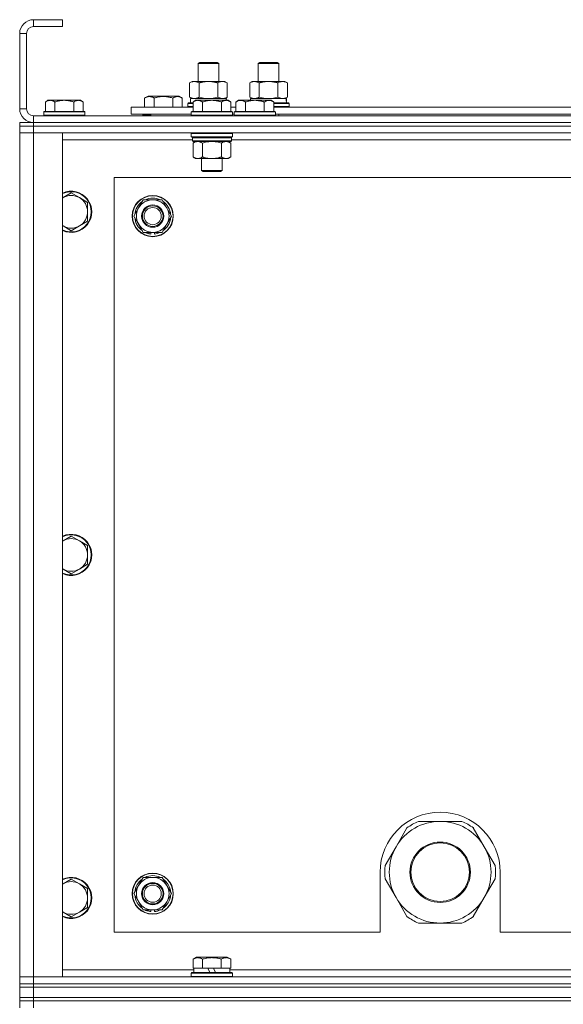
# Model space of a CAD drawing. Units: millimetres. Extents: x 0 to 21928, y -7 to 14850.
# Drawn here: x 15918 to 16235, y 12360 to 12934 of the extents above; entities that cross this region are included whole.
import ezdxf

# ---------------------------------------------------------------- set-up
doc = ezdxf.new("R2010")
doc.units = ezdxf.units.MM
doc.linetypes.add('K5LT_THIN', pattern=[0])
doc.layers.add('R', color=1, linetype='Continuous', true_color=0xff0000)
doc.layers.add('WELDING', color=7, linetype='Continuous', true_color=0xffffff)

msp = doc.modelspace()

# ---------------------------------------------------------------- linework, layer by layer
at = {"layer": 'R', "color": 7, "linetype": 'K5LT_THIN', "lineweight": 18}
for p, q in [((15925.99, 12933.79), (15925.99, 12929.79)), ((15942.99, 12933.79), (15925.99, 12933.79)), ((15942.99, 12933.79), (15942.99, 12929.79)), ((15942.99, 12929.79), (15925.99, 12929.79)), ((15917.99, 12925.79), (15917.99, 12881.79)), ((15921.99, 12925.79), (15917.99, 12925.79)), ((15921.99, 12925.79), (15921.99, 12881.79)), ((16021.99, 12908.21), (16022.99, 12908.79)), ((16021.99, 12897.79), (16021.99, 12908.21)), ((16021.99, 12908.21), (16033.99, 12908.21)), ((16022.99, 12908.79), (16032.99, 12908.79)), ((16033.99, 12908.21), (16032.99, 12908.79)), ((16033.99, 12897.79), (16033.99, 12908.21)), ((16056.99, 12908.21), (16057.99, 12908.79)), ((16056.99, 12897.79), (16056.99, 12908.21)), ((16056.99, 12908.21), (16068.99, 12908.21)), ((16057.99, 12908.79), (16067.99, 12908.79)), ((16068.99, 12908.21), (16067.99, 12908.79)), ((16068.99, 12897.79), (16068.99, 12908.21)), ((16017.02, 12896.94), (16018.49, 12897.79)), ((16018.49, 12897.79), (16027.99, 12897.79)), ((16027.99, 12897.79), (16037.49, 12897.79)), ((16038.96, 12896.94), (16037.49, 12897.79)), ((16052.02, 12896.94), (16053.49, 12897.79)), ((16053.49, 12897.79), (16062.99, 12897.79)), ((16062.99, 12897.79), (16072.49, 12897.79)), ((16073.96, 12896.94), (16072.49, 12897.79)), ((16017.02, 12888.64), (16017.02, 12896.94)), ((16022.5, 12888.64), (16022.5, 12896.94)), ((16033.47, 12888.64), (16033.47, 12896.94)), ((16038.96, 12888.64), (16038.96, 12896.94)), ((16052.02, 12888.64), (16052.02, 12896.94)), ((16057.5, 12888.64), (16057.5, 12896.94)), ((16068.47, 12888.64), (16068.47, 12896.94)), ((16073.96, 12888.64), (16073.96, 12896.94)), ((15934.46, 12886.79), (15932.99, 12885.79)), ((15934.46, 12886.79), (15935.74, 12886.79)), ((15935.74, 12886.79), (15943.99, 12886.79)), ((15943.99, 12886.79), (15952.24, 12886.79)), ((15952.24, 12886.79), (15953.51, 12886.79)), ((15953.51, 12886.79), (15954.99, 12885.79)), ((15990.78, 12888.13), (15992.78, 12889.29)), ((15990.78, 12888.13), (15990.78, 12882.79)), ((15992.78, 12889.29), (16001.75, 12889.29)), ((15996.27, 12888.13), (15996.27, 12882.79)), ((16001.75, 12889.29), (16010.72, 12889.29)), ((16007.24, 12888.13), (16007.24, 12882.79)), ((16012.72, 12888.13), (16010.72, 12889.29)), ((16012.72, 12888.13), (16012.72, 12882.79)), ((16017.02, 12888.64), (16018.49, 12887.79)), ((16017.49, 12887.79), (16038.23, 12887.79)), ((16017.49, 12885.29), (16017.49, 12887.79)), ((16020.46, 12886.79), (16018.99, 12885.79)), ((16020.46, 12886.79), (16021.74, 12886.79)), ((16021.74, 12886.79), (16029.99, 12886.79)), ((16029.99, 12886.79), (16038.24, 12886.79)), ((16038.96, 12888.64), (16037.49, 12887.79)), ((16038.44, 12887.79), (16038.23, 12887.79)), ((16038.23, 12887.79), (16038.33, 12886.79)), ((16038.24, 12886.79), (16039.51, 12886.79)), ((16038.44, 12887.79), (16038.38, 12886.79)), ((16039.51, 12886.79), (16040.99, 12885.79)), ((16045.46, 12886.79), (16043.99, 12885.79)), ((16045.46, 12886.79), (16046.74, 12886.79)), ((16046.74, 12886.79), (16054.99, 12886.79)), ((16052.02, 12888.64), (16053.49, 12887.79)), ((16052.49, 12887.79), (16073.23, 12887.79)), ((16052.49, 12886.79), (16052.49, 12887.79)), ((16054.99, 12886.79), (16063.24, 12886.79)), ((16063.24, 12886.79), (16064.51, 12886.79)), ((16064.51, 12886.79), (16065.99, 12885.79)), ((16073.96, 12888.64), (16072.49, 12887.79)), ((16073.44, 12887.79), (16073.23, 12887.79)), ((16073.44, 12887.79), (16073.36, 12886.41)), ((15917.99, 12881.79), (15921.99, 12881.79)), ((15932.99, 12880.29), (15932.99, 12885.79)), ((15938.49, 12880.29), (15938.49, 12885.79)), ((15949.49, 12880.29), (15949.49, 12885.79)), ((15954.99, 12880.29), (15954.99, 12885.79)), ((15982.99, 12878.79), (15982.99, 12882.79)), ((15982.99, 12882.79), (16018.99, 12882.79)), ((16015.99, 12884.99), (16016.16, 12885.29)), ((16015.99, 12883.09), (16015.99, 12884.99)), ((16015.99, 12884.99), (16018.99, 12884.99)), ((16015.99, 12883.09), (16016.16, 12882.79)), ((16015.99, 12883.09), (16018.99, 12883.09)), ((16016.16, 12885.29), (16018.99, 12885.29)), ((16018.99, 12880.29), (16018.99, 12885.79)), ((16024.49, 12880.29), (16024.49, 12885.79)), ((16035.49, 12880.29), (16035.49, 12885.79)), ((16040.99, 12880.29), (16040.99, 12885.79)), ((16040.99, 12882.79), (16043.99, 12882.79)), ((16043.99, 12880.29), (16043.99, 12885.79)), ((16049.49, 12880.29), (16049.49, 12885.79)), ((16060.49, 12880.29), (16060.49, 12885.79)), ((16065.99, 12880.29), (16065.99, 12885.79)), ((16065.99, 12885.29), (16074.81, 12885.29)), ((16065.99, 12884.99), (16074.99, 12884.99)), ((16065.99, 12883.09), (16074.99, 12883.09)), ((16065.99, 12882.79), (16242.19, 12882.79)), ((16074.99, 12884.99), (16074.81, 12885.29)), ((16074.99, 12883.09), (16074.81, 12882.79)), ((16074.99, 12883.09), (16074.99, 12884.99)), ((15925.99, 12877.79), (17249.99, 12877.79)), ((15925.99, 12877.79), (15925.99, 12873.79)), ((15932.29, 12880.29), (15931.99, 12879.99)), ((15931.99, 12878.09), (15931.99, 12879.99)), ((15931.99, 12879.99), (15943.99, 12879.99)), ((15931.99, 12878.09), (15932.29, 12877.79)), ((15931.99, 12878.09), (15943.99, 12878.09)), ((15932.29, 12880.29), (15943.99, 12880.29)), ((15943.99, 12880.29), (15955.69, 12880.29)), ((15943.99, 12879.99), (15955.99, 12879.99)), ((15943.99, 12878.09), (15955.99, 12878.09)), ((15955.69, 12880.29), (15955.99, 12879.99)), ((15955.99, 12878.09), (15955.69, 12877.79)), ((15955.99, 12878.09), (15955.99, 12879.99)), ((15982.99, 12878.79), (16017.99, 12878.79)), ((15989.75, 12878.09), (15989.75, 12878.79)), ((15989.75, 12878.09), (15989.93, 12877.79)), ((15994.49, 12878.09), (15989.75, 12878.09)), ((15994.49, 12878.79), (15994.49, 12877.79)), ((15994.49, 12878.79), (15994.49, 12877.79)), ((16018.29, 12880.29), (16017.99, 12879.99)), ((16017.99, 12878.09), (16017.99, 12879.99)), ((16017.99, 12879.99), (16029.99, 12879.99)), ((16017.99, 12878.09), (16018.29, 12877.79)), ((16017.99, 12878.09), (16029.99, 12878.09)), ((16018.29, 12880.29), (16029.99, 12880.29)), ((16029.99, 12880.29), (16041.69, 12880.29)), ((16029.99, 12879.99), (16041.99, 12879.99)), ((16029.99, 12878.09), (16041.99, 12878.09)), ((16041.69, 12880.29), (16041.99, 12879.99)), ((16041.99, 12878.09), (16041.69, 12877.79)), ((16041.99, 12878.09), (16041.99, 12879.99)), ((16041.99, 12878.79), (16042.99, 12878.79)), ((16043.29, 12880.29), (16042.99, 12879.99)), ((16042.99, 12878.09), (16042.99, 12879.99)), ((16042.99, 12879.99), (16054.99, 12879.99)), ((16042.99, 12878.09), (16043.29, 12877.79)), ((16042.99, 12878.09), (16054.99, 12878.09)), ((16043.29, 12880.29), (16054.99, 12880.29)), ((16054.99, 12880.29), (16066.69, 12880.29)), ((16054.99, 12879.99), (16066.99, 12879.99)), ((16054.99, 12878.09), (16066.99, 12878.09)), ((16066.69, 12880.29), (16066.99, 12879.99)), ((16066.99, 12878.09), (16066.69, 12877.79)), ((16066.99, 12878.09), (16066.99, 12879.99)), ((16066.99, 12878.79), (16241.19, 12878.79)), ((16068.99, 12877.79), (16068.99, 12878.79)), ((15917.99, 12873.79), (15917.99, 12871.79)), ((15917.99, 12873.79), (15925.99, 12873.79)), ((15917.99, 12871.79), (15925.99, 12871.79)), ((15917.99, 12871.79), (15917.99, 12867.79)), ((15925.99, 12871.79), (15917.99, 12871.79)), ((15924.99, 12873.79), (15924.99, 12873.85)), ((15925.99, 12873.79), (17249.99, 12873.79)), ((17249.99, 12873.79), (15925.99, 12873.79)), ((15925.99, 12873.79), (15925.99, 12871.79)), ((17249.99, 12871.79), (15925.99, 12871.79)), ((17249.99, 12871.79), (15925.99, 12871.79)), ((15925.99, 12871.79), (15925.99, 12867.79)), ((15917.99, 12375.79), (15917.99, 12867.79)), ((15917.99, 12867.79), (15925.99, 12867.79)), ((15925.99, 12867.79), (15917.99, 12867.79)), ((15925.99, 12867.79), (15942.99, 12867.79)), ((17249.99, 12867.79), (15925.99, 12867.79)), ((15925.99, 12867.79), (15925.99, 12375.79)), ((15942.99, 12867.79), (15942.99, 12375.79)), ((16018.59, 12863.79), (15942.99, 12863.79)), ((16018.29, 12867.79), (16017.99, 12867.49)), ((16017.99, 12865.59), (16017.99, 12867.49)), ((16017.99, 12867.49), (16029.99, 12867.49)), ((16017.99, 12865.59), (16018.29, 12865.29)), ((16017.99, 12865.59), (16029.99, 12865.59)), ((16018.29, 12865.29), (16029.99, 12865.29)), ((16018.89, 12865.29), (16018.59, 12864.99)), ((16018.59, 12863.09), (16018.59, 12864.99)), ((16018.59, 12864.99), (16041.39, 12864.99)), ((16029.99, 12867.49), (16041.99, 12867.49)), ((16029.99, 12865.59), (16041.99, 12865.59)), ((16029.99, 12865.29), (16041.69, 12865.29)), ((16041.09, 12865.29), (16041.39, 12864.99)), ((16041.39, 12863.09), (16041.39, 12864.99)), ((16241.79, 12863.79), (16041.39, 12863.79)), ((16041.69, 12867.79), (16041.99, 12867.49)), ((16041.99, 12865.59), (16041.69, 12865.29)), ((16041.99, 12865.59), (16041.99, 12867.49)), ((16018.59, 12863.09), (16018.89, 12862.79)), ((16018.59, 12863.09), (16041.39, 12863.09)), ((16018.89, 12862.79), (16041.09, 12862.79)), ((16020.46, 12862.79), (16018.99, 12861.79)), ((16018.99, 12861.79), (16018.99, 12853.79)), ((16024.49, 12861.79), (16024.49, 12853.79)), ((16035.49, 12861.79), (16035.49, 12853.79)), ((16039.51, 12862.79), (16040.99, 12861.79)), ((16040.99, 12861.79), (16040.99, 12853.79)), ((16041.39, 12863.09), (16041.09, 12862.79)), ((16020.46, 12852.79), (16018.99, 12853.79)), ((16021.74, 12852.79), (16020.46, 12852.79)), ((16029.99, 12852.79), (16021.74, 12852.79)), ((16023.99, 12845.86), (16023.99, 12852.79)), ((16038.24, 12852.79), (16029.99, 12852.79)), ((16035.99, 12845.86), (16035.99, 12852.79)), ((16039.51, 12852.79), (16038.24, 12852.79)), ((16039.51, 12852.79), (16040.99, 12853.79)), ((15972.99, 12841.79), (15972.99, 12401.79)), ((17202.99, 12841.79), (15972.99, 12841.79)), ((16024.99, 12845.29), (16023.99, 12845.86)), ((16023.99, 12845.86), (16029.99, 12845.86)), ((16024.99, 12845.29), (16029.99, 12845.29)), ((16029.99, 12845.86), (16035.99, 12845.86)), ((16029.99, 12845.29), (16034.99, 12845.29)), ((16034.99, 12845.29), (16035.99, 12845.86)), ((15947.99, 12832.79), (15943.22, 12830.04)), ((15952.75, 12830.04), (15947.99, 12832.79)), ((15957.51, 12827.29), (15952.75, 12830.04)), ((15957.51, 12821.79), (15957.51, 12827.29)), ((15984.52, 12819.29), (15987.26, 12824.04)), ((15987.26, 12824.04), (15990, 12828.79)), ((15990, 12828.79), (16000.97, 12828.79)), ((16000.97, 12828.79), (16006.46, 12819.29)), ((15957.51, 12816.29), (15957.51, 12821.79)), ((15990, 12809.79), (15984.52, 12819.29)), ((16006.46, 12819.29), (16003.71, 12814.54)), ((15943.22, 12813.54), (15947.99, 12810.79)), ((15947.99, 12810.79), (15952.75, 12813.54)), ((15952.75, 12813.54), (15957.51, 12816.29)), ((16003.71, 12814.54), (16000.97, 12809.79)), ((16000.97, 12809.79), (15990, 12809.79)), ((15993.19, 12809.79), (15993.19, 12809.04)), ((15994.36, 12809.79), (15994.36, 12808.85)), ((15996.5, 12808.84), (15996.5, 12809.79)), ((15947.99, 12632.79), (15943.22, 12630.04)), ((15952.75, 12630.04), (15947.99, 12632.79)), ((15957.51, 12627.29), (15952.75, 12630.04)), ((15957.51, 12621.79), (15957.51, 12627.29)), ((15957.51, 12616.29), (15957.51, 12621.79)), ((15943.22, 12613.54), (15947.99, 12610.79)), ((15947.99, 12610.79), (15952.75, 12613.54)), ((15952.75, 12613.54), (15957.51, 12616.29)), ((16143.65, 12462.6), (16137.31, 12451.61)), ((16162.99, 12466.44), (16150.3, 12466.44)), ((16175.67, 12466.44), (16162.99, 12466.44)), ((16188.66, 12451.61), (16182.32, 12462.6)), ((16137.31, 12451.61), (16130.97, 12440.63)), ((16195.01, 12440.63), (16188.66, 12451.61)), ((15987.26, 12429.04), (15990, 12433.79)), ((15990, 12433.79), (16000.97, 12433.79)), ((16000.97, 12433.79), (16006.46, 12424.29)), ((16127.99, 12436.79), (16127.99, 12401.79)), ((16130.97, 12432.95), (16137.31, 12421.96)), ((16188.66, 12421.96), (16195.01, 12432.95)), ((16197.99, 12401.79), (16197.99, 12436.79)), ((15947.99, 12432.79), (15943.22, 12430.04)), ((15952.75, 12430.04), (15947.99, 12432.79)), ((15957.51, 12427.29), (15952.75, 12430.04)), ((15957.51, 12421.79), (15957.51, 12427.29)), ((15984.52, 12424.29), (15987.26, 12429.04)), ((15957.51, 12416.29), (15957.51, 12421.79)), ((15990, 12414.79), (15984.52, 12424.29)), ((16006.46, 12424.29), (16003.71, 12419.54)), ((16137.31, 12421.96), (16143.65, 12410.98)), ((16182.32, 12410.98), (16188.66, 12421.96)), ((15952.75, 12413.54), (15957.51, 12416.29)), ((16003.71, 12419.54), (16000.97, 12414.79)), ((15943.22, 12413.54), (15947.99, 12410.79)), ((15947.99, 12410.79), (15952.75, 12413.54)), ((16000.97, 12414.79), (15990, 12414.79)), ((15993.19, 12414.79), (15993.19, 12414.04)), ((15994.36, 12414.79), (15994.36, 12413.85)), ((15996.5, 12413.84), (15996.5, 12414.79)), ((16150.3, 12407.14), (16162.99, 12407.14)), ((16162.99, 12407.14), (16175.67, 12407.14)), ((15972.99, 12401.79), (16127.99, 12401.79)), ((16197.99, 12401.79), (16992.99, 12401.79)), ((16019.02, 12386.13), (16021.01, 12387.29)), ((16029.99, 12387.29), (16021.01, 12387.29)), ((16038.96, 12387.29), (16029.99, 12387.29)), ((16040.96, 12386.13), (16038.96, 12387.29)), ((16019.02, 12386.13), (16019.02, 12380.79)), ((16024.5, 12386.13), (16024.5, 12380.79)), ((16035.47, 12386.13), (16035.47, 12380.79)), ((16040.96, 12386.13), (16040.96, 12380.79)), ((15925.99, 12375.79), (15917.99, 12375.79)), ((15917.99, 12375.79), (15925.99, 12375.79)), ((15917.99, 12371.79), (15917.99, 12375.79)), ((15942.99, 12375.79), (15925.99, 12375.79)), ((15925.99, 12375.79), (17249.99, 12375.79)), ((15925.99, 12371.79), (15925.99, 12375.79)), ((15942.99, 12379.79), (16019.49, 12379.79)), ((16017.99, 12377.99), (16018.16, 12378.29)), ((16017.99, 12376.09), (16017.99, 12377.99)), ((16017.99, 12377.99), (16041.99, 12377.99)), ((16017.99, 12376.09), (16018.16, 12375.79)), ((16017.99, 12376.09), (16041.99, 12376.09)), ((16018.16, 12378.29), (16041.81, 12378.29)), ((16019.52, 12380.79), (16019.02, 12380.79)), ((16019.49, 12378.29), (16019.49, 12380.79)), ((16019.52, 12380.79), (16024, 12380.79)), ((16024.5, 12380.79), (16024, 12380.79)), ((16025.52, 12380.79), (16024.5, 12380.79)), ((16025.52, 12380.79), (16027.69, 12380.79)), ((16027.69, 12380.79), (16028.86, 12378.29)), ((16031, 12380.79), (16027.69, 12380.79)), ((16031, 12380.79), (16032.17, 12378.29)), ((16031, 12380.79), (16034.46, 12380.79)), ((16035.47, 12380.79), (16034.46, 12380.79)), ((16035.98, 12380.79), (16035.47, 12380.79)), ((16035.98, 12380.79), (16040.45, 12380.79)), ((16040.96, 12380.79), (16040.45, 12380.79)), ((16040.49, 12378.29), (16040.49, 12380.79)), ((16040.49, 12379.79), (16242.19, 12379.79)), ((16041.99, 12377.99), (16041.81, 12378.29)), ((16041.99, 12376.09), (16041.81, 12375.79)), ((16041.99, 12376.09), (16041.99, 12377.99)), ((15917.99, 12371.79), (15917.99, 12369.79)), ((15917.99, 12371.79), (15925.99, 12371.79)), ((15925.99, 12371.79), (15917.99, 12371.79)), ((15917.99, 12363.79), (15917.99, 12369.79)), ((15917.99, 12369.79), (15925.99, 12369.79)), ((15925.99, 12369.79), (15917.99, 12369.79)), ((17249.99, 12371.79), (15925.99, 12371.79)), ((15925.99, 12371.79), (17249.99, 12371.79)), ((15925.99, 12371.79), (15925.99, 12369.79)), ((15925.99, 12369.79), (17249.99, 12369.79)), ((17249.99, 12369.79), (15925.99, 12369.79)), ((15925.99, 12363.79), (15925.99, 12369.79)), ((15925.99, 12363.79), (15917.99, 12363.79)), ((15917.99, 12363.79), (15917.99, 12361.79)), ((15917.99, 12363.79), (15925.99, 12363.79)), ((15925.99, 12361.79), (15917.99, 12361.79)), ((15917.99, 12361.79), (15925.99, 12361.79)), ((15917.99, 12361.79), (15917.99, 12357.79)), ((15925.99, 12363.79), (17249.99, 12363.79)), ((17249.99, 12363.79), (15925.99, 12363.79)), ((15925.99, 12363.79), (15925.99, 12361.79)), ((17249.99, 12361.79), (15925.99, 12361.79)), ((17249.99, 12361.79), (15925.99, 12361.79)), ((15925.99, 12361.79), (15925.99, 12357.79))]:
    msp.add_line(p, q, dxfattribs=at)
for centre, radius in [((15995.49, 12819.29), 12), ((15995.49, 12819.29), 11.83), ((15995.49, 12819.29), 6.5), ((15995.49, 12819.29), 6), ((15995.49, 12819.29), 5), ((16162.99, 12436.79), 17.6), ((16162.99, 12436.79), 17.1), ((15995.49, 12424.29), 12), ((15995.49, 12424.29), 11.83), ((15995.49, 12424.29), 6.5), ((15995.49, 12424.29), 6), ((15995.49, 12424.29), 5)]:
    msp.add_circle(centre, radius, dxfattribs=at)
for centre, radius, start, end in [((15925.99, 12925.79), 8, 90, 180), ((15925.99, 12925.79), 4, 90, 180), ((15925.99, 12881.79), 8, 180, 270), ((15925.99, 12881.79), 4, 180, 270), ((15947.99, 12821.79), 12, 245.37568, 114.62432), ((15947.99, 12821.79), 11.7, 244.70047, 115.29953), ((15947.99, 12821.79), 9.53, 120, 121.65908), ((15947.99, 12821.79), 9.53, 60, 120), ((15947.99, 12821.79), 9.53, 0, 60), ((15995.49, 12819.29), 10.5, 64.79123, 115.20877), ((15995.49, 12819.29), 10.5, 124.79123, 175.20877), ((15995.49, 12819.29), 9.5, 150, 330), ((15995.49, 12819.29), 9.5, 330, 150), ((15995.49, 12819.29), 10.5, 4.79123, 55.20877), ((15947.99, 12821.79), 9.53, 300, 0), ((15995.49, 12819.29), 10.5, 184.79123, 235.20877), ((15995.49, 12819.29), 10.5, 304.79123, 355.20877), ((15947.99, 12821.79), 9.53, 238.34092, 240), ((15947.99, 12821.79), 9.53, 240, 300), ((15995.49, 12819.29), 10.5, 244.79123, 257.35895), ((15995.49, 12819.29), 10.5, 257.35895, 263.81052), ((15995.49, 12819.29), 10.5, 275.53239, 295.20877), ((15947.99, 12621.79), 12, 245.37568, 114.62432), ((15947.99, 12621.79), 11.7, 244.70047, 115.29953), ((15947.99, 12621.79), 9.53, 120, 121.65908), ((15947.99, 12621.79), 9.53, 60, 120), ((15947.99, 12621.79), 9.53, 0, 60), ((15947.99, 12621.79), 9.53, 300, 0), ((15947.99, 12621.79), 9.53, 238.34092, 240), ((15947.99, 12621.79), 9.53, 240, 300), ((16162.99, 12436.79), 35, 0, 180), ((16162.99, 12436.79), 29.65, 90, 150), ((16162.99, 12436.79), 32.25, 113.16441, 126.83559), ((16162.99, 12436.79), 29.65, 30, 90), ((16162.99, 12436.79), 32.25, 53.16441, 66.83559), ((16162.99, 12436.79), 29.65, 150, 210), ((16162.99, 12436.79), 29.65, 330, 30), ((16162.99, 12436.79), 32.25, 173.16441, 186.83559), ((16162.99, 12436.79), 32.25, 353.16441, 6.83559), ((15947.99, 12421.79), 12, 245.37568, 114.62432), ((15947.99, 12421.79), 11.7, 244.70047, 115.29953), ((15995.49, 12424.29), 10.5, 124.79123, 175.20877), ((15995.49, 12424.29), 9.5, 330, 150), ((15995.49, 12424.29), 10.5, 64.79123, 115.20877), ((15995.49, 12424.29), 10.5, 4.79123, 55.20877), ((15947.99, 12421.79), 9.53, 120, 121.65908), ((15947.99, 12421.79), 9.53, 60, 120), ((15947.99, 12421.79), 9.53, 0, 60), ((15995.49, 12424.29), 9.5, 150, 330), ((15947.99, 12421.79), 9.53, 300, 0), ((15995.49, 12424.29), 10.5, 184.79123, 235.20877), ((15995.49, 12424.29), 10.5, 304.79123, 355.20877), ((16162.99, 12436.79), 29.65, 210, 240), ((16162.99, 12436.79), 29.65, 270, 330), ((15947.99, 12421.79), 9.53, 238.34092, 240), ((15947.99, 12421.79), 9.53, 240, 300), ((15995.49, 12424.29), 10.5, 244.79123, 257.35895), ((15995.49, 12424.29), 10.5, 257.35895, 263.81052), ((15995.49, 12424.29), 10.5, 275.53239, 295.20877), ((16162.99, 12436.79), 32.25, 233.16441, 246.83559), ((16162.99, 12436.79), 29.65, 240, 270), ((16162.99, 12436.79), 32.25, 293.16441, 306.83559)]:
    msp.add_arc(centre, radius, start, end, dxfattribs=at)
msp.add_ellipse((16062.99, 12882.86), major_axis=(0, 22.52), ratio=0.466308, start_param=-1.46277, end_param=-1.350168, dxfattribs=at)
at = {"layer": 'WELDING', "color": 7, "linetype": 'K5LT_THIN', "lineweight": 18}
for p, q in [((16022.5, 12888.64), (16024.3, 12888.19)), ((16024.3, 12888.19), (16026.13, 12887.89)), ((16026.13, 12887.89), (16027.99, 12887.79)), ((16027.99, 12887.79), (16029.84, 12887.89)), ((16029.84, 12887.89), (16031.67, 12888.19)), ((16031.67, 12888.19), (16033.47, 12888.64)), ((16057.5, 12888.64), (16059.3, 12888.19)), ((16059.3, 12888.19), (16061.13, 12887.89)), ((16061.13, 12887.89), (16062.99, 12887.79)), ((16062.99, 12887.79), (16064.84, 12887.89)), ((16064.84, 12887.89), (16066.67, 12888.19)), ((16066.67, 12888.19), (16068.47, 12888.64)), ((16024.49, 12861.79), (16026.28, 12862.32)), ((16026.28, 12862.32), (16028.12, 12862.66)), ((16028.12, 12862.66), (16029.99, 12862.79)), ((16029.99, 12862.79), (16031.85, 12862.66)), ((16031.85, 12862.66), (16033.69, 12862.32)), ((16033.69, 12862.32), (16035.49, 12861.79)), ((15943.22, 12830.04), (15942.99, 12829.9)), ((15942.99, 12813.67), (15943.22, 12813.54)), ((15943.22, 12630.04), (15942.99, 12629.9)), ((15942.99, 12613.67), (15943.22, 12613.54)), ((15943.22, 12430.04), (15942.99, 12429.9)), ((15942.99, 12413.67), (15943.22, 12413.54))]:
    msp.add_line(p, q, dxfattribs=at)
for points, knots in [([(16022.5, 12896.94), (16022.18, 12897.13), (16021.71, 12897.36), (16021.13, 12897.57), (16020.79, 12897.66), (16020.49, 12897.73), (16020.15, 12897.77), (16019.79, 12897.79), (16019.44, 12897.78), (16019.13, 12897.74), (16018.79, 12897.68), (16018.35, 12897.56), (16017.74, 12897.33), (16017.27, 12897.09), (16017.02, 12896.94)], [0, 0, 0, 0, 2.72415, 3.912285, 4.716446, 5.530362, 6.353984, 7.500189, 8.40607, 9.211142, 9.998759, 11.128707, 12.847273, 15, 15, 15, 15]), ([(16027.99, 12897.79), (16027.81, 12897.79), (16027.44, 12897.78), (16026.89, 12897.75), (16026.33, 12897.71), (16025.85, 12897.65), (16025.49, 12897.6), (16025.26, 12897.57), (16025.08, 12897.54), (16024.91, 12897.51), (16024.74, 12897.48), (16024.57, 12897.44), (16024.37, 12897.4), (16024.16, 12897.36), (16023.84, 12897.29), (16023.52, 12897.21), (16023.21, 12897.13), (16022.97, 12897.07), (16022.74, 12897.01), (16022.58, 12896.96), (16022.5, 12896.94)], [0, 0, 0, 0, 0.426692, 0.853385, 1.280077, 1.70677, 1.976977, 2.112081, 2.247185, 2.382289, 2.517392, 2.652496, 2.7876, 2.975699, 3.163798, 3.539996, 3.728096, 3.916195, 4.104294, 4.292393, 4.292393, 4.292393, 4.292393]), ([(16033.47, 12896.94), (16033.41, 12896.96), (16033.29, 12896.99), (16033.1, 12897.04), (16032.92, 12897.09), (16032.67, 12897.16), (16032.36, 12897.23), (16032.02, 12897.31), (16031.72, 12897.38), (16031.44, 12897.44), (16031.21, 12897.48), (16031.02, 12897.51), (16030.81, 12897.55), (16030.53, 12897.6), (16030.16, 12897.65), (16029.8, 12897.69), (16029.31, 12897.74), (16028.83, 12897.77), (16028.35, 12897.78), (16028.11, 12897.79), (16027.99, 12897.79)], [0, 0, 0, 0, 0.14736, 0.294719, 0.442079, 0.589439, 0.884158, 1.178877, 1.396237, 1.613598, 1.830958, 1.939638, 2.048318, 2.328827, 2.609337, 2.889846, 3.170356, 3.731374, 4.011884, 4.292393, 4.292393, 4.292393, 4.292393]), ([(16038.96, 12896.94), (16038.63, 12897.13), (16038.16, 12897.36), (16037.59, 12897.57), (16037.24, 12897.66), (16036.94, 12897.73), (16036.6, 12897.77), (16036.24, 12897.79), (16035.89, 12897.78), (16035.58, 12897.74), (16035.25, 12897.68), (16034.8, 12897.56), (16034.19, 12897.33), (16033.73, 12897.09), (16033.47, 12896.94)], [0, 0, 0, 0, 2.72415, 3.912285, 4.716446, 5.530362, 6.353984, 7.500189, 8.40607, 9.211142, 9.998759, 11.128707, 12.847273, 15, 15, 15, 15]), ([(16057.5, 12896.94), (16057.18, 12897.13), (16056.71, 12897.36), (16056.13, 12897.57), (16055.79, 12897.66), (16055.49, 12897.73), (16055.15, 12897.77), (16054.79, 12897.79), (16054.44, 12897.78), (16054.13, 12897.74), (16053.79, 12897.68), (16053.35, 12897.56), (16052.74, 12897.33), (16052.27, 12897.09), (16052.02, 12896.94)], [0, 0, 0, 0, 2.72415, 3.912285, 4.716446, 5.530362, 6.353984, 7.500189, 8.40607, 9.211142, 9.998759, 11.128707, 12.847273, 15, 15, 15, 15]), ([(16062.99, 12897.79), (16062.81, 12897.79), (16062.44, 12897.78), (16061.89, 12897.75), (16061.33, 12897.71), (16060.85, 12897.65), (16060.49, 12897.6), (16060.26, 12897.57), (16060.08, 12897.54), (16059.91, 12897.51), (16059.74, 12897.48), (16059.57, 12897.44), (16059.37, 12897.4), (16059.16, 12897.36), (16058.84, 12897.29), (16058.52, 12897.21), (16058.21, 12897.13), (16057.97, 12897.07), (16057.74, 12897.01), (16057.58, 12896.96), (16057.5, 12896.94)], [0, 0, 0, 0, 0.426692, 0.853385, 1.280077, 1.70677, 1.976977, 2.112081, 2.247185, 2.382289, 2.517392, 2.652496, 2.7876, 2.975699, 3.163798, 3.539996, 3.728096, 3.916195, 4.104294, 4.292393, 4.292393, 4.292393, 4.292393]), ([(16068.47, 12896.94), (16068.41, 12896.96), (16068.29, 12896.99), (16068.1, 12897.04), (16067.92, 12897.09), (16067.67, 12897.16), (16067.36, 12897.23), (16067.02, 12897.31), (16066.72, 12897.38), (16066.44, 12897.44), (16066.21, 12897.48), (16066.02, 12897.51), (16065.81, 12897.55), (16065.53, 12897.6), (16065.16, 12897.65), (16064.8, 12897.69), (16064.31, 12897.74), (16063.83, 12897.77), (16063.35, 12897.78), (16063.11, 12897.79), (16062.99, 12897.79)], [0, 0, 0, 0, 0.14736, 0.294719, 0.442079, 0.589439, 0.884158, 1.178877, 1.396237, 1.613598, 1.830958, 1.939638, 2.048318, 2.328827, 2.609337, 2.889846, 3.170356, 3.731374, 4.011884, 4.292393, 4.292393, 4.292393, 4.292393]), ([(16073.96, 12896.94), (16073.63, 12897.13), (16073.16, 12897.36), (16072.59, 12897.57), (16072.24, 12897.66), (16071.94, 12897.73), (16071.6, 12897.77), (16071.24, 12897.79), (16070.89, 12897.78), (16070.58, 12897.74), (16070.25, 12897.68), (16069.8, 12897.56), (16069.19, 12897.33), (16068.73, 12897.09), (16068.47, 12896.94)], [0, 0, 0, 0, 2.72415, 3.912285, 4.716446, 5.530362, 6.353984, 7.500189, 8.40607, 9.211142, 9.998759, 11.128707, 12.847273, 15, 15, 15, 15]), ([(15932.99, 12885.79), (15933.17, 12885.91), (15933.45, 12886.09), (15933.92, 12886.34), (15934.33, 12886.52), (15934.8, 12886.67), (15935.19, 12886.75), (15935.51, 12886.78), (15935.68, 12886.79), (15935.74, 12886.79)], [0, 0, 0, 0, 2.066603, 3.173746, 5.147824, 6.604769, 8.158967, 9.382212, 10, 10, 10, 10]), ([(15935.74, 12886.79), (15935.86, 12886.79), (15936.11, 12886.77), (15936.51, 12886.71), (15936.95, 12886.59), (15937.37, 12886.42), (15937.89, 12886.17), (15938.25, 12885.95), (15938.49, 12885.79)], [0, 0, 0, 0, 1.223859, 2.39982, 3.845706, 5.448847, 6.557806, 9, 9, 9, 9]), ([(15938.49, 12885.79), (15938.57, 12885.81), (15938.78, 12885.89), (15939.23, 12886.03), (15940, 12886.25), (15940.87, 12886.46), (15941.71, 12886.61), (15942.43, 12886.71), (15943.19, 12886.77), (15943.72, 12886.79), (15943.99, 12886.79)], [0, 0, 0, 0, 1.170005, 3.120015, 6.630031, 12.279253, 15.436318, 18.593383, 22.296691, 26, 26, 26, 26]), ([(15943.99, 12886.79), (15944.24, 12886.79), (15944.75, 12886.77), (15945.46, 12886.72), (15946.12, 12886.63), (15946.98, 12886.49), (15947.87, 12886.28), (15948.78, 12886.02), (15949.25, 12885.87), (15949.49, 12885.79)], [0, 0, 0, 0, 3.52154, 7.04308, 9.904366, 12.765651, 19.140348, 22.570174, 26, 26, 26, 26]), ([(15949.49, 12885.79), (15949.67, 12885.91), (15949.95, 12886.09), (15950.42, 12886.34), (15950.83, 12886.52), (15951.3, 12886.67), (15951.69, 12886.75), (15952.01, 12886.78), (15952.18, 12886.79), (15952.24, 12886.79)], [0, 0, 0, 0, 2.066603, 3.173746, 5.147824, 6.604769, 8.158967, 9.382212, 10, 10, 10, 10]), ([(15952.24, 12886.79), (15952.36, 12886.79), (15952.61, 12886.77), (15953.01, 12886.71), (15953.45, 12886.59), (15953.87, 12886.42), (15954.39, 12886.17), (15954.75, 12885.95), (15954.99, 12885.79)], [0, 0, 0, 0, 1.223859, 2.39982, 3.845706, 5.448847, 6.557806, 9, 9, 9, 9]), ([(15990.78, 12888.13), (15991.11, 12888.32), (15991.5, 12888.52), (15992, 12888.71), (15992.27, 12888.8), (15992.54, 12888.87), (15992.82, 12888.93), (15993.15, 12888.97), (15993.51, 12888.99), (15993.86, 12888.97), (15994.18, 12888.94), (15994.53, 12888.87), (15994.96, 12888.75), (15995.56, 12888.52), (15996.01, 12888.28), (15996.27, 12888.13)], [0, 0, 0, 0, 2.912728, 3.529104, 4.366059, 5.20805, 5.90491, 6.841792, 7.999747, 8.992853, 9.878966, 10.753647, 12.031595, 13.665019, 16, 16, 16, 16]), ([(15996.27, 12888.13), (15996.36, 12888.16), (15996.59, 12888.23), (15997.08, 12888.36), (15997.85, 12888.54), (15998.71, 12888.72), (15999.57, 12888.84), (16000.29, 12888.92), (16001.02, 12888.97), (16001.51, 12888.98), (16001.75, 12888.98)], [0, 0, 0, 0, 1.235584, 3.294892, 6.795714, 11.875088, 15.149676, 18.424263, 21.698851, 24.973438, 24.973438, 24.973438, 24.973438]), ([(16001.75, 12888.98), (16002.04, 12888.98), (16002.61, 12888.97), (16003.46, 12888.9), (16004.31, 12888.79), (16005.28, 12888.63), (16006.25, 12888.41), (16006.95, 12888.22), (16007.24, 12888.13)], [0, 0, 0, 0, 3.829997, 7.659995, 11.489992, 15.319989, 20.90052, 24.973438, 24.973438, 24.973438, 24.973438]), ([(16007.24, 12888.13), (16007.56, 12888.32), (16007.96, 12888.52), (16008.46, 12888.71), (16008.72, 12888.8), (16008.99, 12888.87), (16009.28, 12888.93), (16009.6, 12888.97), (16009.96, 12888.99), (16010.31, 12888.97), (16010.63, 12888.94), (16010.98, 12888.87), (16011.42, 12888.75), (16012.02, 12888.52), (16012.46, 12888.28), (16012.72, 12888.13)], [0, 0, 0, 0, 2.912728, 3.529104, 4.366059, 5.20805, 5.90491, 6.841792, 7.999747, 8.992853, 9.878966, 10.753647, 12.031595, 13.665019, 16, 16, 16, 16]), ([(16017.02, 12888.64), (16017.3, 12888.47), (16017.74, 12888.25), (16018.3, 12888.03), (16018.69, 12887.92), (16019.04, 12887.84), (16019.4, 12887.8), (16019.64, 12887.79), (16019.76, 12887.79)], [0, 0, 0, 0, 2.905563, 4.375924, 5.511195, 6.679161, 7.850161, 9, 9, 9, 9]), ([(16018.99, 12885.79), (16019.17, 12885.91), (16019.45, 12886.09), (16019.92, 12886.34), (16020.33, 12886.52), (16020.8, 12886.67), (16021.19, 12886.75), (16021.51, 12886.78), (16021.68, 12886.79), (16021.74, 12886.79)], [0, 0, 0, 0, 2.066603, 3.173746, 5.147824, 6.604769, 8.158967, 9.382212, 10, 10, 10, 10]), ([(16019.76, 12887.79), (16019.88, 12887.79), (16020.13, 12887.8), (16020.5, 12887.85), (16020.87, 12887.93), (16021.33, 12888.07), (16021.88, 12888.29), (16022.3, 12888.52), (16022.5, 12888.64)], [0, 0, 0, 0, 1.192024, 2.404251, 3.60809, 4.765234, 6.955738, 9, 9, 9, 9]), ([(16021.74, 12886.79), (16021.86, 12886.79), (16022.11, 12886.77), (16022.51, 12886.71), (16022.95, 12886.59), (16023.37, 12886.42), (16023.89, 12886.17), (16024.25, 12885.95), (16024.49, 12885.79)], [0, 0, 0, 0, 1.223859, 2.39982, 3.845706, 5.448847, 6.557806, 9, 9, 9, 9]), ([(16024.49, 12885.79), (16024.57, 12885.81), (16024.78, 12885.89), (16025.23, 12886.03), (16026, 12886.25), (16026.87, 12886.46), (16027.71, 12886.61), (16028.43, 12886.71), (16029.19, 12886.77), (16029.72, 12886.79), (16029.99, 12886.79)], [0, 0, 0, 0, 1.170005, 3.120015, 6.630031, 12.279253, 15.436318, 18.593383, 22.296691, 26, 26, 26, 26]), ([(16029.99, 12886.79), (16030.24, 12886.79), (16030.75, 12886.77), (16031.46, 12886.72), (16032.12, 12886.63), (16032.98, 12886.49), (16033.87, 12886.28), (16034.78, 12886.02), (16035.25, 12885.87), (16035.49, 12885.79)], [0, 0, 0, 0, 3.52154, 7.04308, 9.904366, 12.765651, 19.140348, 22.570174, 26, 26, 26, 26]), ([(16033.47, 12888.64), (16033.76, 12888.47), (16034.2, 12888.25), (16034.76, 12888.03), (16035.14, 12887.92), (16035.5, 12887.84), (16035.86, 12887.8), (16036.1, 12887.79), (16036.21, 12887.79)], [0, 0, 0, 0, 2.905563, 4.375924, 5.511195, 6.679161, 7.850161, 9, 9, 9, 9]), ([(16035.49, 12885.79), (16035.67, 12885.91), (16035.95, 12886.09), (16036.42, 12886.34), (16036.83, 12886.52), (16037.3, 12886.67), (16037.69, 12886.75), (16038.01, 12886.78), (16038.18, 12886.79), (16038.24, 12886.79)], [0, 0, 0, 0, 2.066603, 3.173746, 5.147824, 6.604769, 8.158967, 9.382212, 10, 10, 10, 10]), ([(16036.21, 12887.79), (16036.34, 12887.79), (16036.59, 12887.8), (16036.96, 12887.85), (16037.33, 12887.93), (16037.79, 12888.07), (16038.33, 12888.29), (16038.75, 12888.52), (16038.96, 12888.64)], [0, 0, 0, 0, 1.192024, 2.404251, 3.60809, 4.765234, 6.955738, 9, 9, 9, 9]), ([(16038.24, 12886.79), (16038.36, 12886.79), (16038.61, 12886.77), (16039.01, 12886.71), (16039.45, 12886.59), (16039.87, 12886.42), (16040.39, 12886.17), (16040.75, 12885.95), (16040.99, 12885.79)], [0, 0, 0, 0, 1.223859, 2.39982, 3.845706, 5.448847, 6.557806, 9, 9, 9, 9]), ([(16043.99, 12885.79), (16044.17, 12885.91), (16044.45, 12886.09), (16044.92, 12886.34), (16045.33, 12886.52), (16045.8, 12886.67), (16046.19, 12886.75), (16046.51, 12886.78), (16046.68, 12886.79), (16046.74, 12886.79)], [0, 0, 0, 0, 2.066603, 3.173746, 5.147824, 6.604769, 8.158967, 9.382212, 10, 10, 10, 10]), ([(16046.74, 12886.79), (16046.86, 12886.79), (16047.11, 12886.77), (16047.51, 12886.71), (16047.95, 12886.59), (16048.37, 12886.42), (16048.89, 12886.17), (16049.25, 12885.95), (16049.49, 12885.79)], [0, 0, 0, 0, 1.223859, 2.39982, 3.845706, 5.448847, 6.557806, 9, 9, 9, 9]), ([(16049.49, 12885.79), (16049.57, 12885.81), (16049.78, 12885.89), (16050.23, 12886.03), (16051, 12886.25), (16051.87, 12886.46), (16052.71, 12886.61), (16053.43, 12886.71), (16054.19, 12886.77), (16054.72, 12886.79), (16054.99, 12886.79)], [0, 0, 0, 0, 1.170005, 3.120015, 6.630031, 12.279253, 15.436318, 18.593383, 22.296691, 26, 26, 26, 26]), ([(16052.02, 12888.64), (16052.3, 12888.47), (16052.74, 12888.25), (16053.3, 12888.03), (16053.69, 12887.92), (16054.04, 12887.84), (16054.4, 12887.8), (16054.64, 12887.79), (16054.76, 12887.79)], [0, 0, 0, 0, 2.905563, 4.375924, 5.511195, 6.679161, 7.850161, 9, 9, 9, 9]), ([(16054.76, 12887.79), (16054.88, 12887.79), (16055.13, 12887.8), (16055.5, 12887.85), (16055.87, 12887.93), (16056.33, 12888.07), (16056.88, 12888.29), (16057.3, 12888.52), (16057.5, 12888.64)], [0, 0, 0, 0, 1.192024, 2.404251, 3.60809, 4.765234, 6.955738, 9, 9, 9, 9]), ([(16054.99, 12886.79), (16055.24, 12886.79), (16055.75, 12886.77), (16056.46, 12886.72), (16057.12, 12886.63), (16057.98, 12886.49), (16058.87, 12886.28), (16059.78, 12886.02), (16060.25, 12885.87), (16060.49, 12885.79)], [0, 0, 0, 0, 3.52154, 7.04308, 9.904366, 12.765651, 19.140348, 22.570174, 26, 26, 26, 26]), ([(16060.49, 12885.79), (16060.67, 12885.91), (16060.95, 12886.09), (16061.42, 12886.34), (16061.83, 12886.52), (16062.3, 12886.67), (16062.69, 12886.75), (16063.01, 12886.78), (16063.18, 12886.79), (16063.24, 12886.79)], [0, 0, 0, 0, 2.066603, 3.173746, 5.147824, 6.604769, 8.158967, 9.382212, 10, 10, 10, 10]), ([(16063.24, 12886.79), (16063.36, 12886.79), (16063.61, 12886.77), (16064.01, 12886.71), (16064.45, 12886.59), (16064.87, 12886.42), (16065.39, 12886.17), (16065.75, 12885.95), (16065.99, 12885.79)], [0, 0, 0, 0, 1.223859, 2.39982, 3.845706, 5.448847, 6.557806, 9, 9, 9, 9]), ([(16068.47, 12888.64), (16068.76, 12888.47), (16069.2, 12888.25), (16069.76, 12888.03), (16070.14, 12887.92), (16070.5, 12887.84), (16070.86, 12887.8), (16071.1, 12887.79), (16071.21, 12887.79)], [0, 0, 0, 0, 2.905563, 4.375924, 5.511195, 6.679161, 7.850161, 9, 9, 9, 9]), ([(16071.21, 12887.79), (16071.34, 12887.79), (16071.59, 12887.8), (16071.96, 12887.85), (16072.33, 12887.93), (16072.79, 12888.07), (16073.33, 12888.29), (16073.75, 12888.52), (16073.96, 12888.64)], [0, 0, 0, 0, 1.192024, 2.404251, 3.60809, 4.765234, 6.955738, 9, 9, 9, 9]), ([(16018.99, 12861.79), (16019.17, 12861.91), (16019.45, 12862.09), (16019.92, 12862.34), (16020.33, 12862.52), (16020.8, 12862.67), (16021.19, 12862.75), (16021.51, 12862.78), (16021.68, 12862.79), (16021.74, 12862.79)], [0, 0, 0, 0, 2.066603, 3.173746, 5.147824, 6.604769, 8.158967, 9.382212, 10, 10, 10, 10]), ([(16021.74, 12862.79), (16021.86, 12862.79), (16022.11, 12862.77), (16022.51, 12862.71), (16022.95, 12862.59), (16023.37, 12862.42), (16023.89, 12862.17), (16024.25, 12861.95), (16024.49, 12861.79)], [0, 0, 0, 0, 1.223859, 2.39982, 3.845706, 5.448847, 6.557806, 9, 9, 9, 9]), ([(16035.49, 12861.79), (16035.67, 12861.91), (16035.95, 12862.09), (16036.42, 12862.34), (16036.83, 12862.52), (16037.3, 12862.67), (16037.69, 12862.75), (16038.01, 12862.78), (16038.18, 12862.79), (16038.24, 12862.79)], [0, 0, 0, 0, 2.066603, 3.173746, 5.147824, 6.604769, 8.158967, 9.382212, 10, 10, 10, 10]), ([(16038.24, 12862.79), (16038.36, 12862.79), (16038.61, 12862.77), (16039.01, 12862.71), (16039.45, 12862.59), (16039.87, 12862.42), (16040.39, 12862.17), (16040.75, 12861.95), (16040.99, 12861.79)], [0, 0, 0, 0, 1.223859, 2.39982, 3.845706, 5.448847, 6.557806, 9, 9, 9, 9]), ([(16021.74, 12852.79), (16021.61, 12852.79), (16021.36, 12852.8), (16020.96, 12852.87), (16020.53, 12852.98), (16020.1, 12853.15), (16019.58, 12853.41), (16019.23, 12853.62), (16018.99, 12853.79)], [0, 0, 0, 0, 1.223859, 2.39982, 3.845706, 5.448847, 6.557806, 9, 9, 9, 9]), ([(16024.49, 12853.79), (16024.3, 12853.66), (16024.02, 12853.49), (16023.56, 12853.24), (16023.14, 12853.05), (16022.68, 12852.9), (16022.28, 12852.82), (16021.97, 12852.79), (16021.8, 12852.79), (16021.74, 12852.79)], [0, 0, 0, 0, 2.066603, 3.173746, 5.147824, 6.604769, 8.158967, 9.382212, 10, 10, 10, 10]), ([(16029.99, 12852.79), (16029.85, 12852.79), (16029.57, 12852.79), (16029.16, 12852.81), (16028.75, 12852.84), (16028.21, 12852.89), (16027.55, 12852.99), (16026.62, 12853.17), (16025.78, 12853.38), (16025.03, 12853.61), (16024.67, 12853.73), (16024.49, 12853.79)], [0, 0, 0, 0, 1.619608, 3.239216, 4.858824, 6.478431, 9.606212, 12.733992, 17.553195, 19.776598, 22, 22, 22, 22]), ([(16035.49, 12853.79), (16035.37, 12853.75), (16035.07, 12853.65), (16034.48, 12853.47), (16033.66, 12853.24), (16032.8, 12853.06), (16032, 12852.93), (16031.45, 12852.86), (16031, 12852.82), (16030.66, 12852.8), (16030.32, 12852.79), (16030.1, 12852.79), (16029.99, 12852.79)], [0, 0, 0, 0, 1.445393, 3.758023, 7.226967, 11.441055, 14.080791, 16.720528, 18.040396, 19.360264, 20.680132, 22, 22, 22, 22]), ([(16038.24, 12852.79), (16038.11, 12852.79), (16037.86, 12852.8), (16037.46, 12852.87), (16037.03, 12852.98), (16036.6, 12853.15), (16036.08, 12853.41), (16035.73, 12853.62), (16035.49, 12853.79)], [0, 0, 0, 0, 1.223859, 2.39982, 3.845706, 5.448847, 6.557806, 9, 9, 9, 9]), ([(16040.99, 12853.79), (16040.8, 12853.66), (16040.52, 12853.49), (16040.06, 12853.24), (16039.64, 12853.05), (16039.18, 12852.9), (16038.78, 12852.82), (16038.47, 12852.79), (16038.3, 12852.79), (16038.24, 12852.79)], [0, 0, 0, 0, 2.066603, 3.173746, 5.147824, 6.604769, 8.158967, 9.382212, 10, 10, 10, 10]), ([(16024.5, 12386.13), (16024.18, 12386.32), (16023.78, 12386.52), (16023.28, 12386.71), (16023.02, 12386.8), (16022.75, 12386.87), (16022.46, 12386.93), (16022.14, 12386.97), (16021.78, 12386.99), (16021.43, 12386.97), (16021.11, 12386.94), (16020.76, 12386.87), (16020.32, 12386.75), (16019.72, 12386.52), (16019.28, 12386.28), (16019.02, 12386.13)], [0, 0, 0, 0, 2.912728, 3.529104, 4.366059, 5.20805, 5.90491, 6.841792, 7.999747, 8.992853, 9.878966, 10.753647, 12.031595, 13.665019, 16, 16, 16, 16]), ([(16029.99, 12386.98), (16029.7, 12386.98), (16029.13, 12386.97), (16028.28, 12386.9), (16027.43, 12386.79), (16026.46, 12386.63), (16025.49, 12386.41), (16024.79, 12386.22), (16024.5, 12386.13)], [0, 0, 0, 0, 3.829997, 7.659995, 11.489992, 15.319989, 20.90052, 24.973438, 24.973438, 24.973438, 24.973438]), ([(16035.47, 12386.13), (16035.38, 12386.16), (16035.15, 12386.23), (16034.66, 12386.36), (16033.89, 12386.54), (16033.03, 12386.72), (16032.17, 12386.84), (16031.45, 12386.92), (16030.72, 12386.97), (16030.23, 12386.98), (16029.99, 12386.98)], [0, 0, 0, 0, 1.235584, 3.294892, 6.795714, 11.875088, 15.149676, 18.424263, 21.698851, 24.973438, 24.973438, 24.973438, 24.973438]), ([(16040.96, 12386.13), (16040.63, 12386.32), (16040.23, 12386.52), (16039.74, 12386.71), (16039.47, 12386.8), (16039.2, 12386.87), (16038.92, 12386.93), (16038.59, 12386.97), (16038.23, 12386.99), (16037.88, 12386.97), (16037.56, 12386.94), (16037.21, 12386.87), (16036.78, 12386.75), (16036.18, 12386.52), (16035.73, 12386.28), (16035.47, 12386.13)], [0, 0, 0, 0, 2.912728, 3.529104, 4.366059, 5.20805, 5.90491, 6.841792, 7.999747, 8.992853, 9.878966, 10.753647, 12.031595, 13.665019, 16, 16, 16, 16])]:
    msp.add_open_spline(points, degree=3, knots=knots, dxfattribs=at)

doc.saveas('drawing.dxf')
